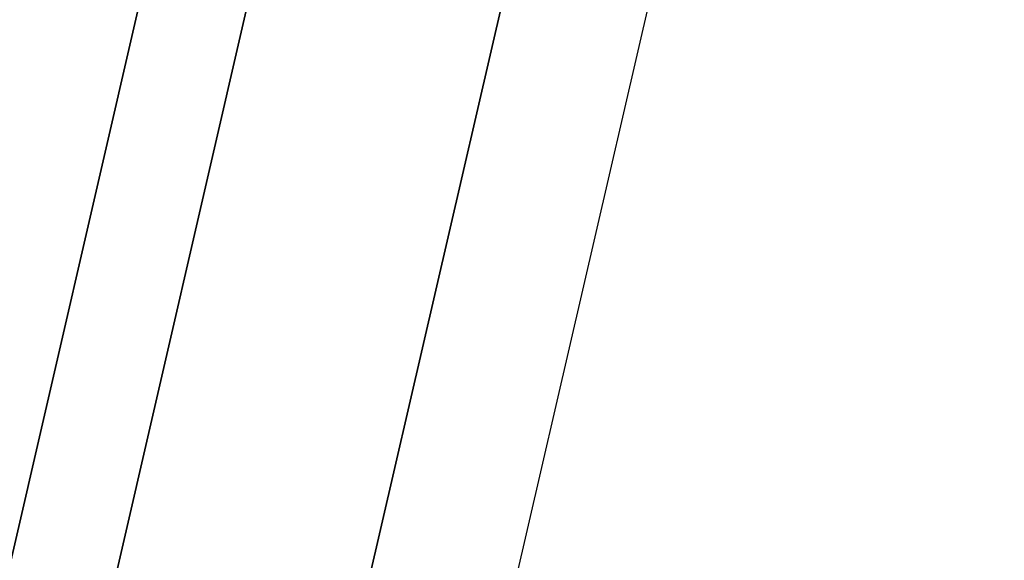
# Model space of a CAD drawing. Units: millimetres. Extents: x -203 to 367, y -1 to 882.
# Drawn here: x 318 to 326, y 838 to 843 of the extents above; entities that cross this region are included whole.
import ezdxf

# ---------------------------------------------------------------- set-up
doc = ezdxf.new("R2010")
doc.units = ezdxf.units.MM
doc.header["$MEASUREMENT"] = 0
doc.layers.add('Predefinito', color=7, linetype='Continuous', true_color=0x000000)

# ---------------------------------------------------------------- blocks, each defined once
blk = doc.blocks.new('P00007507')
at = {"layer": 'Predefinito'}
for p, q in [((-456.5962, 235.218, -22.658), (-498.6455, 424.6298, -33.7371)), ((-501.632, 424.4123, -26.1221), (-459.5826, 235.0004, -15.043)), ((-499.4999, 424.3929, -34.5458), (-457.4505, 234.981, -23.4667)), ((-502.8034, 424.1522, -26.1221), (-460.7541, 234.7403, -15.043))]:
    blk.add_line(p, q, dxfattribs=at)
blk = doc.blocks.new('P00007510')
at = {"layer": 'Predefinito'}
for p, q in [((-498.6455, 424.6298, 33.7371), (-456.5962, 235.218, 22.658)), ((-459.5826, 235.0004, 15.043), (-501.632, 424.4123, 26.1221)), ((-501.632, 424.4123, 26.1221), (-459.5826, 235.0004, 15.043)), ((-457.4505, 234.981, 23.4667), (-499.4999, 424.3929, 34.5458)), ((-502.8034, 424.1522, 26.1221), (-460.7541, 234.7403, 15.043)), ((-502.8034, 424.1522, 26.1221), (-460.7541, 234.7403, 15.043))]:
    blk.add_line(p, q, dxfattribs=at)
blk = doc.blocks.new('A00001545')
at = {"layer": 'Predefinito'}
for name, p in [('P00007510', (-35.013, 27.5885, -340.0549)), ('P00007507', (-35.013, 27.5885, 129.9451))]:
    blk.add_blockref(name, p, dxfattribs=at)
blk = doc.blocks.new('18080_4FI1806')
at = {"layer": 'Predefinito', "extrusion": (-1.50582e-14, 1.42374e-13, -1), "rotation": 0.493289834050807}
blk.add_blockref('A00001545', (215.9242, 408.6331, 105.1949), dxfattribs=at)

msp = doc.modelspace()

# ---------------------------------------------------------------- block references
at = {"layer": 'Predefinito'}
msp.add_blockref('18080_4FI1806', (0, 0), dxfattribs=at)

doc.saveas('drawing.dxf')
